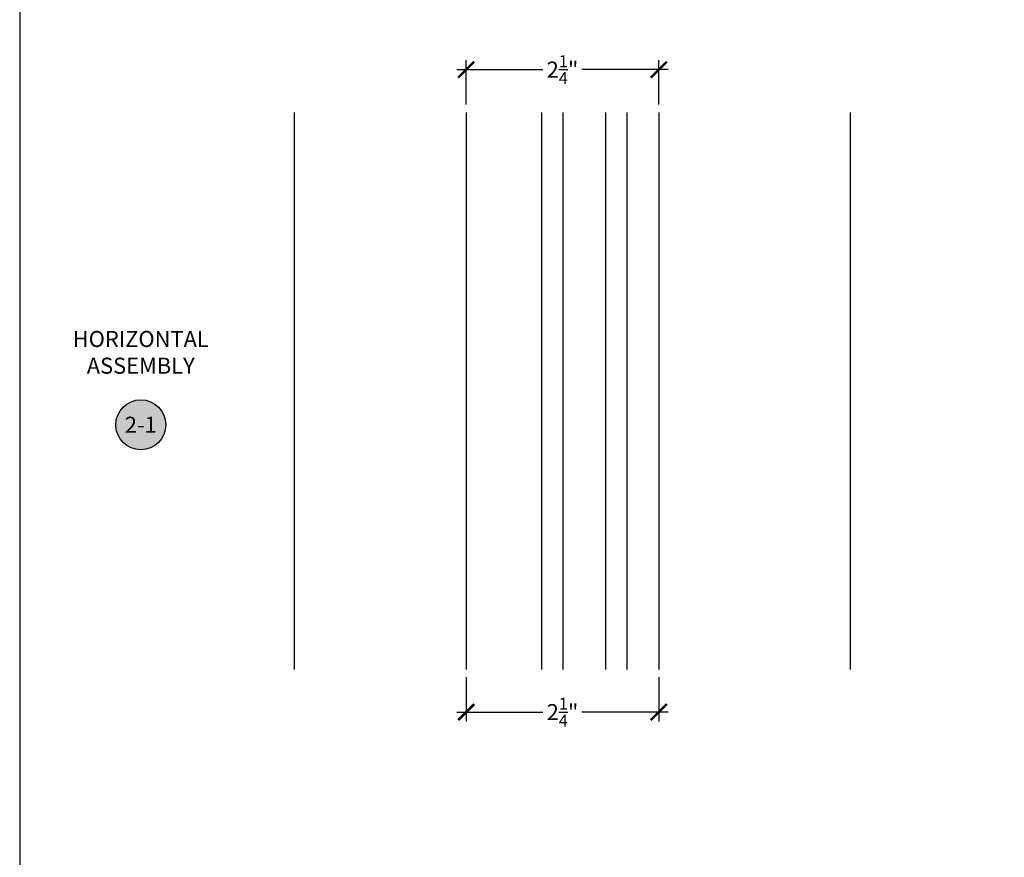
# Model space of a CAD drawing. Extents: x 0 to 412, y 0 to 42.
# Drawn here: x 0 to 12, y 13 to 22 of the extents above; entities that cross this region are included whole.
import ezdxf
from ezdxf.enums import TextEntityAlignment as Align

# ---------------------------------------------------------------- set-up
doc = ezdxf.new("R2010")
doc.units = 0
doc.header["$LTSCALE"] = 0.25
doc.header["$MEASUREMENT"] = 0
for name, color, linetype in [('Arcadia-Access', 9, 'Continuous'), ('Arcadia-Dim', 4, 'Continuous'), ('Arcadia-Profile', 6, 'Continuous'), ('Arcadia-Symb', 7, 'Continuous'), ('Arcadia-Symb-Text', 3, 'Continuous'), ('Arcadia-Text', 3, 'Continuous')]:
    doc.layers.add(name, color=color, linetype=linetype)
doc.layers.add('Arcadia-Mview', color=6, linetype='Continuous', plot=False)
doc.styles.get("Standard").update_dxf_attribs({"font": 'ARIALN.TTF'})
doc.dimstyles.new('Arcadia-2', dxfattribs={"dimscale": 2, "dimtxt": 0.0938, "dimasz": 0.0938, "dimexe": 0.0546, "dimexo": 0.0469, "dimgap": 0.0469, "dimtad": 0, "dimtih": 1, "dimdec": 4, "dimrnd": 0.0625, "dimzin": 3, "dimdsep": 46, "dimlunit": 4, "dimtxsty": 'Standard', "dimblk": 'ARCHTICK', "dimcen": 0.0469, "dimdle": 0.0546, "dimclrd": 256, "dimclre": 256, "dimclrt": 256, "dimadec": 0, "dimazin": 0, "dimtfac": 0.75, "dimtix": 1, "dimtmove": 2, "dimatfit": 3, "dimfxl": 1, "dimtolj": 1, "dimtzin": 3, "dimlwd": -3, "dimlwe": -3, "dimarcsym": 0})

# ---------------------------------------------------------------- blocks, each defined once
blk = doc.blocks.new('Keynote')
at = {"layer": 'Arcadia-Symb', "lineweight": -3}
h = blk.add_hatch(color=8, dxfattribs=at)
h.dxf.hatch_style = 1
edge = h.paths.add_edge_path()
edge.add_arc((0, 0), 0.1458, 0, 360)
at = {"layer": 'DEFPOINTS', "lineweight": -3}
blk.add_circle((0, 0), 0.1458, dxfattribs=at)
at = {"layer": 'Arcadia-Symb-Text'}
blk.add_attdef('KEYNOTE_BUBBLE', text='', height=0.0938, dxfattribs=at).set_placement((0, 0), align=Align.MIDDLE_CENTER)
blk = doc.blocks.new('_ArchTick')
at = {"color": 0, "linetype": 'ByBlock', "const_width": 0.15}
blk.add_lwpolyline([(-0.5, -0.5), (0.5, 0.5)], dxfattribs=at)
blk = doc.blocks.new('*D38')
at = {"layer": 'Arcadia-Dim', "lineweight": -3}
for p, q in [((5.218, 14.775), (5.218, 14.259)), ((7.468, 14.775), (7.468, 14.259)), ((5.108, 14.368), (6.115, 14.368)), ((7.577, 14.368), (6.57, 14.368))]:
    blk.add_line(p, q, dxfattribs=at)
at = {"layer": 'DEFPOINTS', "color": 0}
for p in [(5.218, 14.868), (7.468, 14.868), (5.218, 14.368)]:
    blk.add_point(p, dxfattribs=at)
at = {"layer": 'Arcadia-Dim', "lineweight": -3, "xscale": 0.1876, "yscale": 0.1876, "zscale": 0.1876, "rotation": 180}
blk.add_blockref('_ArchTick', (5.218, 14.368), dxfattribs=at)
at = {"layer": 'Arcadia-Dim', "lineweight": -3, "xscale": 0.1876, "yscale": 0.1876, "zscale": 0.1876}
blk.add_blockref('_ArchTick', (7.468, 14.368), dxfattribs=at)
at = {"layer": 'Arcadia-Dim', "insert": (6.343, 14.368), "char_height": 0.1876, "attachment_point": 5}
blk.add_mtext('\\A1;2{\\H0.75x;\\S1/4;}"', dxfattribs=at)
blk = doc.blocks.new('*D44')
at = {"layer": 'Arcadia-Dim', "lineweight": -3}
for p, q in [((5.218, 21.474), (5.218, 21.989)), ((7.468, 21.474), (7.468, 21.989)), ((5.108, 21.88), (6.115, 21.88)), ((7.577, 21.88), (6.57, 21.88))]:
    blk.add_line(p, q, dxfattribs=at)
at = {"layer": 'DEFPOINTS', "color": 0}
for p in [(5.218, 21.88), (5.218, 21.38), (7.468, 21.38)]:
    blk.add_point(p, dxfattribs=at)
at = {"layer": 'Arcadia-Dim', "lineweight": -3, "xscale": 0.1876, "yscale": 0.1876, "zscale": 0.1876, "rotation": 180}
blk.add_blockref('_ArchTick', (5.218, 21.88), dxfattribs=at)
at = {"layer": 'Arcadia-Dim', "lineweight": -3, "xscale": 0.1876, "yscale": 0.1876, "zscale": 0.1876}
blk.add_blockref('_ArchTick', (7.468, 21.88), dxfattribs=at)
at = {"layer": 'Arcadia-Dim', "insert": (6.343, 21.88), "char_height": 0.1876, "attachment_point": 5}
blk.add_mtext('\\A1;2{\\H0.75x;\\S1/4;}"', dxfattribs=at)

msp = doc.modelspace()

# ---------------------------------------------------------------- linework, layer by layer
at = {"layer": 'Arcadia-Access'}
for p, q in [((3.20622, 21.37971), (3.20618, 14.86841)), ((9.70622, 21.37971), (9.70622, 14.86841))]:
    msp.add_line(p, q, dxfattribs=at)
at = {"layer": 'Arcadia-Mview', "lineweight": -3}
msp.add_lwpolyline([(32, 37.31833), (0, 37.31833), (0, 0), (32, 0)], close=True, dxfattribs=at)
at = {"layer": 'Arcadia-Profile'}
for p, q in [((5.21755, 21.37971), (5.21755, 14.86841)), ((6.0967, 21.37971), (6.0967, 14.86841)), ((6.3467, 21.37971), (6.3467, 14.86841)), ((6.8467, 21.37971), (6.8467, 14.86841)), ((7.0967, 21.37971), (7.0967, 14.86841)), ((7.46752, 21.37971), (7.46752, 14.86841))]:
    msp.add_line(p, q, dxfattribs=at)

# ---------------------------------------------------------------- block references
at = {"lineweight": -3, "xscale": 2, "yscale": 2, "zscale": 2}
msp.add_blockref('Keynote', (1.41465, 17.72816), dxfattribs=at).add_auto_attribs({'KEYNOTE_BUBBLE': '2-1'})

# ---------------------------------------------------------------- texts
at = {"layer": 'Arcadia-Text', "insert": (1.41465, 18.55032), "char_height": 0.1875, "width": 1.8965625, "attachment_point": 5}
msp.add_mtext('HORIZONTAL\\PASSEMBLY', dxfattribs=at)

# ---------------------------------------------------------------- dimensions: what is measured, and where the dimension line sits
at = {"layer": 'Arcadia-Dim'}
for base, p1, p2, picture, middle in [((5.21755, 21.87971), (7.46752, 21.37971), (5.21755, 21.37971), '*D44', (6.34254, 21.87971)), ((5.21755, 14.36841), (7.46752, 14.86841), (5.21755, 14.86841), '*D38', (6.34254, 14.36841))]:
    dim = msp.add_linear_dim(base=base, p1=p1, p2=p2, angle=180, dimstyle='Arcadia-2', dxfattribs=at)
    dim.commit()
    dim.dimension.update_dxf_attribs({"geometry": picture, "text_midpoint": middle})

doc.saveas('drawing.dxf')
